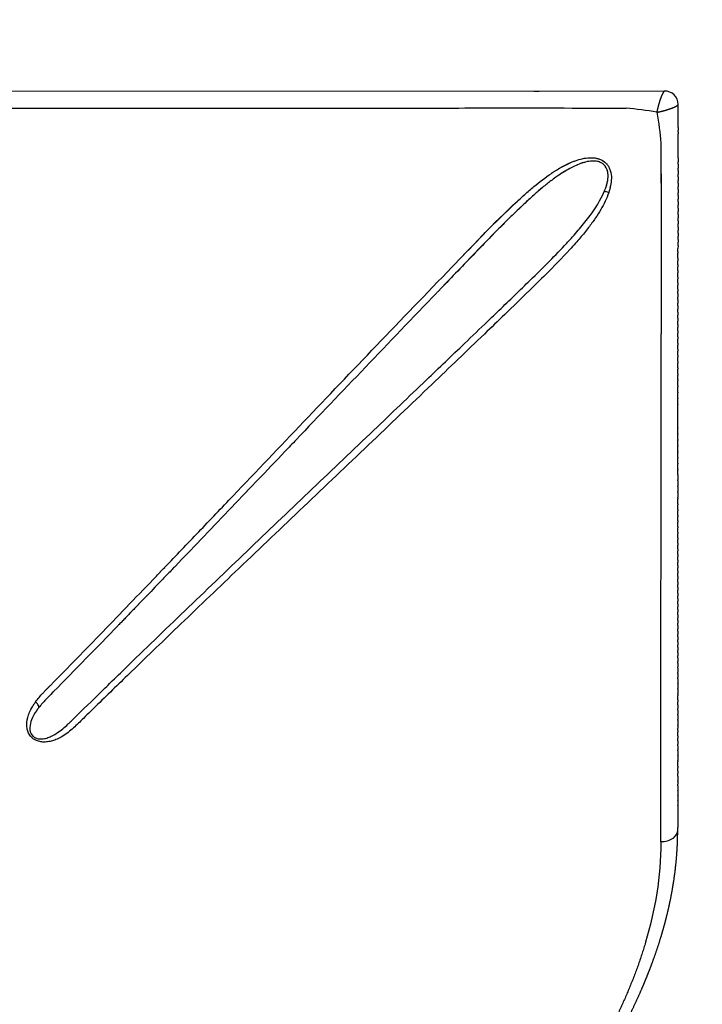
# Model space of a CAD drawing. Units: millimetres. Extents: x -1735 to 20034, y -510 to 13989.
# Drawn here: x 7108 to 7517, y 7687 to 8277 of the extents above; entities that cross this region are included whole.
import ezdxf

# ---------------------------------------------------------------- set-up
doc = ezdxf.new("R2010")
doc.units = ezdxf.units.MM
doc.dimstyles.new('Qitele', dxfattribs={"dimscale": 85, "dimtxt": 4, "dimasz": 5, "dimexe": 4, "dimexo": 0, "dimgap": 3, "dimtad": 1, "dimdec": 0, "dimrnd": 10, "dimzin": 1, "dimtxsty": 'Standard', "dimblk": 'OBLIQUE', "dimcen": 5, "dimdle": 4, "dimclrd": 256, "dimclre": 256, "dimclrt": 256, "dimadec": 0, "dimazin": 0, "dimtfac": 1, "dimtdec": 0, "dimtmove": 0, "dimatfit": 3, "dimldrblk": 'OBLIQUE', "dimfxl": 6, "dimfxlon": 1, "dimlwd": 40, "dimlwe": 30, "dimarcsym": 0})

# ---------------------------------------------------------------- blocks, each defined once
blk = doc.blocks.new('_Oblique')
at = {"color": 0, "linetype": 'ByBlock', "lineweight": -2}
blk.add_line((-0.5, -0.5), (0.5, 0.5), dxfattribs=at)
blk = doc.blocks.new('*D15')
at = {"lineweight": 30, "transparency": 16777216}
for p, q in [((3639.2, 11509.29), (3639.2, 12359.29)), ((15455.61, 11509.29), (15455.61, 12359.29))]:
    blk.add_line(p, q, dxfattribs=at)
at = {"lineweight": 40, "transparency": 16777216}
blk.add_line((3299.2, 12019.29), (15795.61, 12019.29), dxfattribs=at)
at = {"layer": 'Defpoints', "color": 0, "transparency": 16777216}
for p in [(15455.61, 12019.29), (3639.2, 6337.21), (15455.61, 6292.48)]:
    blk.add_point(p, dxfattribs=at)
at = {"lineweight": 40, "transparency": 16777216, "xscale": 425, "yscale": 425, "zscale": 425, "rotation": 180}
blk.add_blockref('_Oblique', (3639.2, 12019.29), dxfattribs=at)
at = {"lineweight": 40, "transparency": 16777216, "xscale": 425, "yscale": 425, "zscale": 425}
blk.add_blockref('_Oblique', (15455.61, 12019.29), dxfattribs=at)
at = {"transparency": 16777216, "insert": (9486.12, 12451.89), "char_height": 340, "attachment_point": 5}
blk.add_mtext('11820', dxfattribs=at)
blk = doc.blocks.new('*D16')
at = {"lineweight": 30, "transparency": 16777216}
for p, q in [((1648.04, 12337.07), (1648.04, 13187.07)), ((17481.78, 12337.07), (17481.78, 13187.07))]:
    blk.add_line(p, q, dxfattribs=at)
at = {"lineweight": 40, "transparency": 16777216}
blk.add_line((1308.04, 12847.07), (17821.78, 12847.07), dxfattribs=at)
at = {"layer": 'Defpoints', "color": 0, "transparency": 16777216}
for p in [(17481.78, 12847.07), (1648.04, 7337.24), (17481.78, 6786.19)]:
    blk.add_point(p, dxfattribs=at)
at = {"lineweight": 40, "transparency": 16777216, "xscale": 425, "yscale": 425, "zscale": 425, "rotation": 180}
blk.add_blockref('_Oblique', (1648.04, 12847.07), dxfattribs=at)
at = {"lineweight": 40, "transparency": 16777216, "xscale": 425, "yscale": 425, "zscale": 425}
blk.add_blockref('_Oblique', (17481.78, 12847.07), dxfattribs=at)
at = {"transparency": 16777216, "insert": (9486.12, 13279.67), "char_height": 340, "attachment_point": 5}
blk.add_mtext('15830', dxfattribs=at)
blk = doc.blocks.new('*D17')
at = {"lineweight": 40, "transparency": 16777216}
blk.add_line((1263.73, 10100.61), (1263.73, 2387.93), dxfattribs=at)
at = {"lineweight": 30, "transparency": 16777216}
for p, q in [((1773.73, 9760.61), (923.73, 9760.61)), ((1773.73, 2727.93), (923.73, 2727.93))]:
    blk.add_line(p, q, dxfattribs=at)
at = {"layer": 'Defpoints', "color": 0, "transparency": 16777216}
for p in [(11935.11, 9760.61), (1263.73, 2727.93), (8681.21, 2727.93)]:
    blk.add_point(p, dxfattribs=at)
at = {"lineweight": 40, "transparency": 16777216, "xscale": 425, "yscale": 425, "zscale": 425}
for p, rotation in [((1263.73, 9760.61), 90), ((1263.73, 2727.93), 270)]:
    blk.add_blockref('_Oblique', p, dxfattribs=dict(at, rotation=rotation))
at = {"transparency": 16777216, "insert": (831.13, 6152.79), "char_height": 340, "attachment_point": 5, "rotation": 90}
blk.add_mtext('7030', dxfattribs=at)
blk = doc.blocks.new('*D18')
at = {"lineweight": 40, "transparency": 16777216}
blk.add_line((461.33, 12127.43), (461.33, 251.69), dxfattribs=at)
at = {"lineweight": 30, "transparency": 16777216}
for p, q in [((971.33, 11787.43), (121.33, 11787.43)), ((971.33, 591.69), (121.33, 591.69))]:
    blk.add_line(p, q, dxfattribs=at)
at = {"layer": 'Defpoints', "color": 0, "transparency": 16777216}
for p in [(10420.35, 11787.43), (461.33, 591.69), (8526.26, 591.69)]:
    blk.add_point(p, dxfattribs=at)
at = {"lineweight": 40, "transparency": 16777216, "xscale": 425, "yscale": 425, "zscale": 425}
for p, rotation in [((461.33, 11787.43), 90), ((461.33, 591.69), 270)]:
    blk.add_blockref('_Oblique', p, dxfattribs=dict(at, rotation=rotation))
at = {"transparency": 16777216, "insert": (28.72, 6232.98), "char_height": 340, "attachment_point": 5, "rotation": 90}
blk.add_mtext('11200', dxfattribs=at)
blk = doc.blocks.new('A$C523A417C')
for p, q in [((21.8, 657.67), (8.11, 657.68)), ((21.8, 657.67), (23.59, 657.67)), ((24.7, 657.67), (23.59, 657.67)), ((24.7, 657.67), (25.66, 657.67)), ((40, 657.66), (25.66, 657.67)), ((40, 657.66), (42.44, 657.66)), ((43.81, 657.66), (42.44, 657.66)), ((43.81, 657.66), (46.19, 657.66)), ((47.61, 657.66), (46.19, 657.66)), ((47.61, 657.66), (49.93, 657.66)), ((51.41, 657.66), (49.93, 657.66)), ((51.41, 657.66), (53.67, 657.66)), ((55.21, 657.65), (53.67, 657.66)), ((55.21, 657.65), (57.41, 657.65)), ((58.99, 657.65), (57.41, 657.65)), ((58.99, 657.65), (61.14, 657.65)), ((62.78, 657.65), (61.14, 657.65)), ((62.78, 657.65), (64.86, 657.65)), ((66.55, 657.65), (64.86, 657.65)), ((66.55, 657.65), (68.58, 657.65)), ((70.32, 657.65), (68.58, 657.65)), ((70.32, 657.65), (72.29, 657.65)), ((74.09, 657.65), (72.29, 657.65)), ((74.09, 657.65), (76, 657.64)), ((77.85, 657.64), (76, 657.64)), ((77.85, 657.64), (79.7, 657.64)), ((81.6, 657.64), (79.7, 657.64)), ((81.6, 657.64), (83.4, 657.64)), ((85.35, 657.64), (83.4, 657.64)), ((85.35, 657.64), (87.09, 657.64)), ((89.09, 657.64), (87.09, 657.64)), ((89.09, 657.64), (90.77, 657.64)), ((92.83, 657.64), (90.77, 657.64)), ((92.83, 657.64), (94.45, 657.63)), ((96.56, 657.63), (94.45, 657.63)), ((96.56, 657.63), (97.29, 657.63)), ((100.29, 657.63), (97.29, 657.63)), ((100.29, 657.63), (101.8, 657.63)), ((104.01, 657.63), (101.8, 657.63)), ((104.01, 657.63), (105.46, 657.63)), ((107.72, 657.63), (105.46, 657.63)), ((107.72, 657.63), (109.12, 657.63)), ((111.43, 657.63), (109.12, 657.63)), ((111.43, 657.63), (112.77, 657.63)), ((115.14, 657.62), (112.77, 657.63)), ((115.14, 657.62), (116.42, 657.62)), ((118.84, 657.62), (116.42, 657.62)), ((118.84, 657.62), (120.06, 657.62)), ((121.43, 657.62), (120.06, 657.62)), ((121.43, 657.62), (123.7, 657.62)), ((125.18, 657.62), (123.7, 657.62)), ((125.18, 657.62), (127.33, 657.62)), ((128.92, 657.62), (127.33, 657.62)), ((128.92, 657.62), (130.95, 657.62)), ((132.66, 657.62), (130.95, 657.62)), ((132.66, 657.62), (134.57, 657.62)), ((136.39, 657.61), (134.57, 657.62)), ((136.39, 657.61), (138.18, 657.61)), ((140.12, 657.61), (138.18, 657.61)), ((140.12, 657.61), (141.79, 657.61)), ((143.83, 657.61), (141.79, 657.61)), ((143.83, 657.61), (145.39, 657.61)), ((147.55, 657.61), (145.39, 657.61)), ((147.55, 657.61), (148.99, 657.61)), ((151.25, 657.61), (148.99, 657.61)), ((151.25, 657.61), (152.58, 657.61)), ((154.95, 657.6), (152.58, 657.61)), ((154.95, 657.6), (156.16, 657.6)), ((158.64, 657.6), (156.16, 657.6)), ((158.64, 657.6), (159.73, 657.6)), ((162.32, 657.6), (159.73, 657.6)), ((162.32, 657.6), (163.3, 657.6)), ((166, 657.6), (163.3, 657.6)), ((166, 657.6), (166.87, 657.6)), ((169.67, 657.6), (166.87, 657.6)), ((169.67, 657.6), (170.42, 657.6)), ((173.33, 657.6), (170.42, 657.6)), ((173.33, 657.6), (173.97, 657.6)), ((176.99, 657.59), (173.97, 657.6)), ((176.99, 657.59), (177.52, 657.59)), ((180.63, 657.59), (177.52, 657.59)), ((180.63, 657.59), (181.06, 657.59)), ((184.27, 657.59), (181.06, 657.59)), ((184.27, 657.59), (184.59, 657.59)), ((187.91, 657.59), (184.59, 657.59)), ((187.91, 657.59), (188.12, 657.59)), ((191.5, 657.59), (188.12, 657.59)), ((191.5, 657.59), (191.53, 657.59)), ((195.07, 657.59), (191.53, 657.59)), ((195.07, 657.59), (195.14, 657.59)), ((198.62, 657.58), (195.14, 657.59)), ((198.62, 657.58), (198.65, 657.58)), ((202.15, 657.58), (198.65, 657.58)), ((202.15, 657.58), (202.34, 657.58)), ((205.65, 657.58), (202.34, 657.58)), ((205.65, 657.58), (205.93, 657.58)), ((209.14, 657.58), (205.93, 657.58)), ((209.14, 657.58), (209.51, 657.58)), ((212.79, 657.58), (209.51, 657.58)), ((212.79, 657.58), (213.08, 657.58)), ((216.32, 657.57), (213.08, 657.58)), ((216.32, 657.57), (216.65, 657.57)), ((219.84, 657.57), (216.65, 657.57)), ((219.84, 657.57), (220.2, 657.57)), ((223.35, 657.57), (220.2, 657.57)), ((223.35, 657.57), (223.75, 657.57)), ((226.86, 657.57), (223.75, 657.57)), ((226.86, 657.57), (227.3, 657.57)), ((230.36, 657.57), (227.3, 657.57)), ((230.36, 657.57), (233.36, 657.57)), ((233.85, 657.57), (233.36, 657.57)), ((233.85, 657.57), (236.8, 657.56)), ((237.34, 657.56), (236.8, 657.56)), ((237.34, 657.56), (240.23, 657.56)), ((240.81, 657.56), (240.23, 657.56)), ((240.81, 657.56), (243.65, 657.56)), ((244.24, 657.56), (243.65, 657.56)), ((244.24, 657.56), (244.89, 657.56)), ((247.66, 657.56), (244.89, 657.56)), ((247.66, 657.56), (248.36, 657.56)), ((251.08, 657.56), (248.36, 657.56)), ((251.08, 657.56), (251.83, 657.56)), ((254.48, 657.56), (251.83, 657.56)), ((254.48, 657.56), (255.28, 657.56)), ((257.88, 657.55), (255.28, 657.56)), ((257.88, 657.55), (258.73, 657.55)), ((261.26, 657.55), (258.73, 657.55)), ((261.26, 657.55), (262.17, 657.55)), ((264.64, 657.55), (262.17, 657.55)), ((264.64, 657.55), (265.6, 657.55)), ((268.01, 657.55), (265.6, 657.55)), ((268.01, 657.55), (269.03, 657.55)), ((271.37, 657.55), (269.03, 657.55)), ((271.37, 657.55), (272.44, 657.55)), ((274.73, 657.55), (272.44, 657.55)), ((274.73, 657.55), (275.85, 657.55)), ((278.07, 657.54), (275.85, 657.55)), ((278.07, 657.54), (279.25, 657.54)), ((281.41, 657.54), (279.25, 657.54)), ((281.41, 657.54), (282.64, 657.54)), ((284.73, 657.54), (282.64, 657.54)), ((284.73, 657.54), (286.02, 657.54)), ((288.05, 657.54), (286.02, 657.54)), ((288.05, 657.54), (289.4, 657.54)), ((291.36, 657.54), (289.4, 657.54)), ((291.36, 657.54), (292.76, 657.54)), ((294.67, 657.54), (292.76, 657.54)), ((294.67, 657.54), (296.12, 657.54)), ((297.96, 657.53), (296.12, 657.54)), ((297.96, 657.53), (299.47, 657.53)), ((301.25, 657.53), (299.47, 657.53)), ((301.25, 657.53), (302.81, 657.53)), ((304.53, 657.53), (302.81, 657.53)), ((304.53, 657.53), (306.14, 657.53)), ((307.8, 657.53), (306.14, 657.53)), ((307.8, 657.53), (309.46, 657.53)), ((311.06, 657.53), (309.46, 657.53)), ((311.06, 657.53), (312.77, 657.53)), ((314.31, 657.53), (312.77, 657.53)), ((314.31, 657.53), (316.08, 657.53)), ((317.55, 657.52), (316.08, 657.53)), ((317.55, 657.52), (319.38, 657.52)), ((320.79, 657.52), (319.38, 657.52)), ((320.79, 657.52), (322.66, 657.52)), ((324.02, 657.52), (322.66, 657.52)), ((324.02, 657.52), (325.94, 657.52)), ((327.24, 657.52), (325.94, 657.52)), ((327.24, 657.52), (329.21, 657.52)), ((330.45, 657.52), (329.21, 657.52)), ((330.45, 657.52), (332.47, 657.52)), ((333.65, 657.52), (332.47, 657.52)), ((333.65, 657.52), (335.73, 657.52)), ((336.84, 657.51), (335.73, 657.52)), ((336.84, 657.51), (338.97, 657.51)), ((340.03, 657.51), (338.97, 657.51)), ((340.03, 657.51), (342.21, 657.51)), ((343.21, 657.51), (342.21, 657.51)), ((343.21, 657.51), (345.43, 657.51)), ((346.38, 657.51), (345.43, 657.51)), ((346.38, 657.51), (348.65, 657.51)), ((349.54, 657.51), (348.65, 657.51)), ((349.54, 657.51), (351.86, 657.51)), ((352.69, 657.51), (351.86, 657.51)), ((352.69, 657.51), (355.32, 657.51)), ((355.55, 657.51), (355.32, 657.51)), ((355.55, 657.51), (358.47, 657.5)), ((358.97, 657.5), (358.47, 657.5)), ((358.97, 657.5), (361.61, 657.5)), ((362.1, 657.5), (361.61, 657.5)), ((362.1, 657.5), (362.91, 657.5)), ((365.22, 657.5), (362.91, 657.5)), ((365.22, 657.5), (366.57, 657.5)), ((368.33, 657.5), (366.57, 657.5)), ((368.33, 657.5), (370.22, 657.5)), ((371.44, 657.5), (370.22, 657.5)), ((371.44, 657.5), (373.86, 657.5)), ((374.53, 657.5), (373.86, 657.5)), ((374.53, 657.5), (377.2, 657.49)), ((377.48, 657.49), (377.2, 657.49)), ((377.48, 657.49), (380.29, 657.49)), ((380.7, 657.49), (380.29, 657.49)), ((380.7, 657.49), (382.23, 657.49)), ((383.77, 657.49), (382.23, 657.49)), ((383.77, 657.49), (384.69, 657.49)), ((386.83, 657.49), (384.69, 657.49)), ((386.83, 657.49), (388.28, 657.49)), ((389.88, 657.49), (388.28, 657.49)), ((389.88, 657.49), (391.85, 657.49)), ((392.93, 657.49), (391.85, 657.49)), ((392.93, 657.49), (395.41, 657.49)), ((395.97, 657.49), (395.41, 657.49)), ((395.97, 657.49), (398.69, 657.48)), ((398.96, 657.48), (398.69, 657.48)), ((398.96, 657.48), (401.73, 657.48)), ((402.02, 657.48), (401.73, 657.48)), ((402.02, 657.48), (402.5, 657.48)), ((405.03, 657.48), (402.5, 657.48)), ((405.03, 657.48), (406.02, 657.48)), ((408.04, 657.48), (406.02, 657.48)), ((408.04, 657.48), (409.53, 657.48)), ((411.03, 657.48), (409.53, 657.48)), ((411.03, 657.48), (413.81, 657.48)), ((414.02, 657.48), (413.81, 657.48)), ((414.02, 657.48), (415.98, 657.48)), ((417, 657.48), (415.98, 657.48)), ((417, 657.48), (419.8, 657.47)), ((419.97, 657.47), (419.8, 657.47)), ((419.97, 657.47), (422.78, 657.47)), ((422.94, 657.47), (422.78, 657.47)), ((422.94, 657.47), (425.76, 657.47)), ((425.89, 657.47), (425.76, 657.47)), ((425.89, 657.47), (428.73, 657.47)), ((428.84, 657.47), (428.73, 657.47)), ((428.84, 657.47), (431.69, 657.47)), ((431.78, 657.47), (431.69, 657.47)), ((431.78, 657.47), (442.01, 657.46)), ((443.46, 657.46), (442.01, 657.46)), ((0, 649.57), (0.22, 214.22)), ((0.04, 571.08), (0.04, 574.35)), ((305.3, 336.7), (305.31, 336.69)), ((360.11, 277.85), (360.1, 277.86))]:
    blk.add_line(p, q)
for centre, radius, start, end in [((8.03, 649.65), 8.03, 89.96459, 134.99529), ((443.4, 467.97), 189.49, 89.95838, 89.98271), ((8.03, 649.65), 8.03, 135.00471, 180.03541), ((164.7, 615.94), 154.7, 169.19694, 176.09833), ((-93.32, -1092661.45), 1093308.96, 89.97149509, 89.98747702), ((50.38, 607.29), 10.05, 131.74854, 132.0606), ((50.54, 605.51), 10.16, 97.78294, 109.46739), ((50.04, 592.69), 23.06, 71.29771, 84.16665), ((48.96, 588.94), 26.95, 73.86289, 76.02089), ((50.94, 587.95), 29.83, 76.6478, 78.6963), ((45.98, 579.65), 36.7, 66.99541, 71.82537), ((71.67, 612.19), 11.42, 160.04767, 173.70628), ((52.28, 607.08), 10.28, 157.29156, 175.82277), ((49.24, 608.44), 6.93, 135.01103, 141.99152), ((49.27, 608.41), 6.98, 128.21036, 134.941), ((71.68, 609.52), 29.99, 194.0906, 199.96252), ((113.37, 629.24), 76.2, 207.86182, 214.1264), ((14516.4, 15496.35), 20778.05, 226.144202, 226.146742), ((-22272.54, -23173.25), 32595.68, 46.207546, 46.375171), ((-9327.2, -9684.33), 13895.83, 46.212581, 46.21317), ((-6578.53, -6821.05), 9926.75, 45.941401, 46.209477), ((-7742.83, -8013.44), 11597.29, 46.072134, 46.072793), ((-7175.09, -7424.4), 10779.19, 46.035974, 46.036804), ((-6914.49, -7154.29), 10403.86, 46.016599, 46.018248), ((-6633.71, -6863.45), 9999.6, 45.996482, 45.999014), ((-6394.32, -6615.65), 9655.06, 45.975679, 45.979143), ((-4548.53, -4711.43), 7003.07, 45.496071, 45.949105), ((-4024.7, -4182.08), 6254.4, 45.533102, 45.942661), ((371.67, 267.81), 6.92, 129.75245, 138.66337), ((390.09, 304.77), 40.09, 233.90414, 236.3215), ((370.79, 268.97), 5.46, 106.45678, 130.46603), ((400.47, 313.47), 49.67, 230.20314, 231.99771), ((370.29, 270.46), 3.9, 95.84581, 105.61327), ((397.78, 309.95), 45.23, 231.93488, 234.68516)]:
    blk.add_arc(centre, radius, start, end)
for points, weights, knots in [([(12.75, 644.93), (12.74, 644.95), (12.74, 644.97), (12.74, 644.99), (12.55, 646.03), (12.33, 647.06), (12.07, 648.08), (11.75, 649.38), (11.37, 650.67), (10.95, 651.95), (10.66, 652.85), (10.33, 653.74), (9.97, 654.62), (9.76, 655.15), (9.53, 655.67), (9.28, 656.17), (9.09, 656.56), (8.87, 656.93), (8.61, 657.27), (8.5, 657.43), (8.36, 657.55), (8.19, 657.64), (8.14, 657.67), (8.09, 657.68), (8.03, 657.68)], [1, 1, 1, 1, 0.999611806537, 0.999611806537, 1, 0.999558509899, 0.999558509899, 1, 0.999629464329, 0.999629464329, 1, 0.999457986447, 0.999457986447, 1, 0.996822112813, 0.996822112813, 1, 0.982232581422, 0.982232581422, 1, 0.986015608251, 0.986015608251, 1], [0.001883, 0.001883, 0.001883, 0.001883, 0.00189, 0.00189, 0.00189, 0.317244, 0.317244, 0.317244, 0.720363, 0.720363, 0.720363, 1.005391, 1.005391, 1.005391, 1.175501, 1.175501, 1.175501, 1.303814, 1.303814, 1.303814, 1.361027, 1.361027, 1.361027, 1.376879, 1.376879, 1.376879, 1.376879]), ([(562.2, 624.75), (561.49, 625.12), (560.29, 625.74), (558.03, 626.89), (554.19, 628.81), (548.57, 631.53), (541.71, 634.66), (537.12, 636.64), (534.8, 637.6), (534.05, 637.92), (532.79, 638.44), (530.39, 639.41), (527.5, 640.54), (523.94, 641.9), (519.11, 643.66), (513.08, 645.73), (508.21, 647.24), (505.76, 647.98), (504.96, 648.21), (503.61, 648.6), (501.07, 649.32), (498.05, 650.13), (494.3, 651.08), (490.46, 651.99), (486.65, 652.83), (481.5, 653.87), (477.64, 654.54), (475.02, 654.95), (469.72, 655.78), (464.39, 656.41), (459.05, 656.84), (456.33, 657.05), (453.62, 657.21), (450.9, 657.32), (449.53, 657.37), (448.16, 657.4), (446.79, 657.43), (446.28, 657.44), (445.25, 657.45), (444.73, 657.46), (444.48, 657.46), (443.96, 657.46), (443.7, 657.46), (443.67, 657.46), (443.61, 657.46), (443.57, 657.46), (443.57, 657.46), (443.56, 657.46), (443.55, 657.46), (443.55, 657.46), (443.54, 657.46), (443.54, 657.46), (443.54, 657.46)], [1, 1, 1, 1, 1, 1, 1, 1, 1, 1, 1, 1, 1, 1, 1, 1, 1, 1, 1, 1, 1, 1, 1, 1, 1, 1, 1, 1, 0.999530315119, 0.999530315119, 1, 0.999879492039, 0.999879492039, 1, 0.999979563622, 0.999979563622, 1, 1, 1, 1, 1, 1, 1, 1, 1, 1, 1, 1, 1, 1, 1, 1, 1], [0, 0, 0, 0, 0.240518, 0.403742, 0.76191, 1.527803, 2.275324, 3.026873, 3.026873, 3.026873, 3.271519, 3.437587, 3.802089, 4.201897, 4.582189, 5.344632, 6.11252, 6.11252, 6.11252, 6.362742, 6.532554, 6.905233, 7.302235, 7.691353, 8.090434, 8.47134, 9.266539, 9.266539, 9.266539, 10.875821, 10.875821, 10.875821, 11.691886, 11.691886, 11.691886, 12.102551, 12.102551, 12.102551, 12.387807, 12.387807, 12.387807, 12.530461, 12.530461, 12.530461, 12.548294, 12.548294, 12.548294, 12.551273, 12.551273, 12.552028, 12.552028, 12.552783, 12.552783, 12.552783, 12.552783]), ([(0, 649.65), (0, 649.59), (0.01, 649.54), (0.03, 649.49), (0.12, 649.32), (0.25, 649.18), (0.41, 649.07), (0.75, 648.81), (1.12, 648.59), (1.5, 648.4), (2.01, 648.15), (2.53, 647.91), (3.05, 647.7), (3.94, 647.35), (4.83, 647.02), (5.73, 646.73), (7.01, 646.31), (8.3, 645.93), (9.6, 645.6), (10.62, 645.35), (11.65, 645.13), (12.68, 644.94), (12.71, 644.94), (12.73, 644.93), (12.75, 644.93)], [1, 0.986015608251, 0.986015608251, 1, 0.982232581422, 0.982232581422, 1, 0.996822113567, 0.996822113567, 1, 0.999457986447, 0.999457986447, 1, 0.999629464329, 0.999629464329, 1, 0.999558509899, 0.999558509899, 1, 0.999611806537, 0.999611806537, 1, 1, 1, 1], [0, 0, 0, 0, 0.015852, 0.015852, 0.015852, 0.073065, 0.073065, 0.073065, 0.201378, 0.201378, 0.201378, 0.371488, 0.371488, 0.371488, 0.656516, 0.656516, 0.656516, 1.059635, 1.059635, 1.059635, 1.374989, 1.374989, 1.374989, 1.374996, 1.374996, 1.374996, 1.374996]), ([(510.8, 638.18), (530, 632.49), (548.16, 624.68), (565.49, 615.71), (566.09, 615.4), (566.68, 615.08), (567.28, 614.76)], [1, 1, 1, 1, 0.999970528583, 0.999970528583, 1], [45.2982594, 45.2982594, 45.2982594, 45.2982594, 45.7982594, 45.7982594, 45.7982594, 46.000643, 46.000643, 46.000643, 46.000643]), ([(568.81, 621.04), (573.52, 618.2), (578.09, 615.12), (582.49, 611.82), (587.06, 608.39), (591.44, 604.75), (595.64, 600.89), (599.96, 596.92), (604.08, 592.74), (608, 588.37), (612.08, 583.82), (615.94, 579.1), (619.59, 574.2), (620.53, 572.94), (621.45, 571.66), (622.36, 570.38), (623.29, 569.08), (624.2, 567.77), (625.09, 566.45), (626, 565.12), (626.89, 563.77), (627.77, 562.42), (628.65, 561.06), (629.52, 559.69), (630.37, 558.31), (633.83, 552.7), (637.08, 546.96), (640.11, 541.11), (641.53, 538.36), (642.91, 535.6), (644.24, 532.81), (645.83, 529.48), (647.36, 526.12), (648.82, 522.73), (650.2, 519.54), (651.53, 516.33), (652.8, 513.1), (654.09, 509.81), (655.33, 506.5), (656.51, 503.17), (657.71, 499.77), (658.85, 496.36), (659.94, 492.92), (660.21, 492.05), (660.48, 491.18), (660.75, 490.31), (660.88, 489.87), (661.01, 489.44), (661.14, 489), (661.28, 488.56), (661.41, 488.12), (661.54, 487.68), (662.06, 485.91), (662.56, 484.14), (663.05, 482.36), (663.18, 481.92), (663.3, 481.47), (663.42, 481.03), (663.54, 480.58), (663.66, 480.14), (663.78, 479.69), (664.02, 478.8), (664.25, 477.9), (664.48, 477), (664.94, 475.21), (665.39, 473.41), (665.82, 471.61), (666.04, 470.71), (666.25, 469.81), (666.46, 468.91), (666.56, 468.46), (666.67, 468.01), (666.77, 467.56), (666.87, 467.1), (666.97, 466.65), (667.08, 466.2), (667.48, 464.38), (667.88, 462.56), (668.25, 460.74), (668.64, 458.92), (669, 457.09), (669.35, 455.26), (669.71, 453.42), (670.05, 451.58), (670.38, 449.73), (670.71, 447.88), (671.02, 446.03), (671.32, 444.18), (671.47, 443.25), (671.62, 442.32), (671.76, 441.39), (671.91, 440.45), (672.05, 439.52), (672.18, 438.59), (672.46, 436.71), (672.72, 434.83), (672.96, 432.95), (673.09, 432), (673.21, 431.06), (673.32, 430.11), (673.44, 429.17), (673.55, 428.22), (673.66, 427.27), (674.09, 423.46), (674.45, 419.63), (674.75, 415.81), (675.05, 411.95), (675.29, 408.08), (675.46, 404.21), (675.55, 402.26), (675.62, 400.31), (675.67, 398.36), (675.72, 396.41), (675.76, 394.45), (675.78, 392.49), (675.86, 384.64), (675.68, 376.8), (675.25, 368.96), (674.82, 361.12), (674.15, 353.29), (673.23, 345.49), (672.3, 337.65), (671.14, 329.85), (669.74, 322.08), (668.33, 314.25), (666.69, 306.47), (664.81, 298.74), (664.34, 296.79), (663.86, 294.85), (663.35, 292.91), (662.85, 290.97), (662.34, 289.03), (661.8, 287.1), (660.74, 283.23), (659.63, 279.39), (658.45, 275.56), (657.28, 271.74), (656.05, 267.94), (654.77, 264.15), (653.49, 260.38), (652.15, 256.62), (650.76, 252.88), (647.99, 245.42), (644.99, 238.03), (641.79, 230.74), (640.18, 227.09), (638.53, 223.46), (636.82, 219.86), (635.97, 218.06), (635.1, 216.26), (634.22, 214.48), (633.34, 212.68), (632.45, 210.9), (631.54, 209.12), (627.89, 201.94), (624.01, 194.89), (619.89, 187.97), (618.85, 186.22), (617.79, 184.48), (616.71, 182.76), (615.63, 181.03), (614.54, 179.32), (613.43, 177.62), (611.2, 174.21), (608.91, 170.86), (606.54, 167.56), (604.17, 164.26), (601.71, 161.02), (599.18, 157.84), (596.65, 154.65), (594.03, 151.54), (591.33, 148.5), (588.62, 145.44), (585.82, 142.47), (582.94, 139.58), (582.21, 138.85), (581.49, 138.13), (580.75, 137.42), (580.02, 136.71), (579.29, 136), (578.55, 135.3), (577.07, 133.91), (575.58, 132.54), (574.06, 131.19), (571.06, 128.53), (567.97, 125.96), (564.81, 123.5), (561.68, 121.06), (558.47, 118.73), (555.18, 116.5), (551.92, 114.3), (548.58, 112.21), (545.17, 110.24), (544.13, 109.64), (543.09, 109.05), (542.04, 108.48), (541.37, 108.11), (540.7, 107.74), (540.02, 107.38), (539.15, 106.92), (538.28, 106.47), (537.41, 106.03), (536.53, 105.59), (535.65, 105.15), (534.77, 104.73), (527.91, 101.4), (520.81, 98.63), (513.51, 96.44), (506.5, 94.34), (499.34, 92.88), (492.07, 92.09), (490.29, 91.9), (488.5, 91.75), (486.71, 91.65), (484.96, 91.55), (483.2, 91.49), (481.45, 91.48), (479.72, 91.46), (478, 91.49), (476.28, 91.57), (474.59, 91.64), (472.9, 91.75), (471.21, 91.91), (467.93, 92.22), (464.66, 92.68), (461.42, 93.3), (459.83, 93.6), (458.25, 93.94), (456.68, 94.32), (455.13, 94.69), (453.58, 95.1), (452.05, 95.55), (450.53, 95.98), (449.03, 96.46), (447.53, 96.96), (446.06, 97.46), (444.6, 97.99), (443.15, 98.55), (440.34, 99.64), (437.59, 100.86), (434.9, 102.19)], [1, 0.99915701408, 0.99915701408, 1, 0.999167068803, 0.999167068803, 1, 0.999231310573, 0.999231310573, 1, 0.999304710324, 0.999304710324, 1, 0.99995935222, 0.99995935222, 1, 0.999959201471, 0.999959201471, 1, 0.999961458806, 0.999961458806, 1, 0.999964398084, 0.999964398084, 1, 0.999518376612, 0.999518376612, 1, 0.999912461353, 0.999912461353, 1, 0.999885991217, 0.999885991217, 1, 0.999903425736, 0.999903425736, 1, 0.999902819667, 0.999902819667, 1, 0.999897008318, 0.999897008318, 1, 1, 1, 1, 1, 1, 1, 1, 1, 1, 0.999972950214, 0.999972950214, 1, 1, 1, 1, 1, 1, 1, 1, 1, 1, 0.999977527686, 0.999977527686, 1, 1, 1, 1, 1, 1, 1, 1, 1, 1, 0.999980783609, 0.999980783609, 1, 0.999981798105, 0.999981798105, 1, 0.999981270485, 0.999981270485, 1, 0.999980943649, 0.999980943649, 1, 1, 1, 1, 1, 1, 1, 0.999978407625, 0.999978407625, 1, 1, 1, 1, 1, 1, 1, 0.999899863163, 0.999899863163, 1, 0.99990317085, 0.99990317085, 1, 0.999976302791, 0.999976302791, 1, 0.999976664855, 0.999976664855, 1, 0.999646449048, 0.999646449048, 1, 0.999674705205, 0.999674705205, 1, 0.999691784177, 0.999691784177, 1, 0.999699736159, 0.999699736159, 1, 0.999981405188, 0.999981405188, 1, 0.999981444302, 0.999981444302, 1, 0.999926664525, 0.999926664525, 1, 0.999927646582, 0.999927646582, 1, 0.999929429586, 0.999929429586, 1, 0.999719819839, 0.999719819839, 1, 0.999931558252, 0.999931558252, 1, 0.999983199031, 0.999983199031, 1, 0.999983086972, 0.999983086972, 1, 0.999622511987, 0.999622511987, 1, 0.999968130552, 0.999968130552, 1, 0.999964394819, 0.999964394819, 1, 0.999833713881, 0.999833713881, 1, 0.999796224528, 0.999796224528, 1, 0.999761058929, 0.999761058929, 1, 0.999724048051, 0.999724048051, 1, 0.999981179898, 0.999981179898, 1, 0.999980666417, 0.999980666417, 1, 0.999919766062, 0.999919766062, 1, 0.999657047118, 0.999657047118, 1, 0.999623392354, 0.999623392354, 1, 0.999588417652, 0.999588417652, 1, 0.999959618597, 0.999959618597, 1, 0.999982614058, 0.999982614058, 1, 0.999970916817, 0.999970916817, 1, 0.999970054662, 0.999970054662, 1, 0.997843116399, 0.997843116399, 1, 0.997224630071, 0.997224630071, 1, 0.999799141999, 0.999799141999, 1, 0.999793624245, 0.999793624245, 1, 0.999790549159, 0.999790549159, 1, 0.99978965406, 0.99978965406, 1, 0.999229927434, 0.999229927434, 1, 0.999820166851, 0.999820166851, 1, 0.999824932521, 0.999824932521, 1, 0.999830112075, 0.999830112075, 1, 0.999834018081, 0.999834018081, 1, 0.999338328585, 0.999338328585, 1], [0, 0, 0, 0, 1.651157, 1.651157, 1.651157, 3.361533, 3.361533, 3.361533, 5.121228, 5.121228, 5.121228, 6.952641, 6.952641, 6.952641, 7.42447, 7.42447, 7.42447, 7.903034, 7.903034, 7.903034, 8.386876, 8.386876, 8.386876, 8.87346, 8.87346, 8.87346, 10.85056, 10.85056, 10.85056, 11.777916, 11.777916, 11.777916, 12.884996, 12.884996, 12.884996, 13.927116, 13.927116, 13.927116, 14.987358, 14.987358, 14.987358, 16.067594, 16.067594, 16.067594, 16.369913, 16.369913, 16.369913, 16.52129, 16.52129, 16.52129, 16.673065, 16.673065, 16.673065, 17.225831, 17.225831, 17.225831, 17.377149, 17.377149, 17.377149, 17.5287, 17.5287, 17.5287, 17.831083, 17.831083, 17.831083, 18.386764, 18.386764, 18.386764, 18.686884, 18.686884, 18.686884, 18.836781, 18.836781, 18.836781, 18.986907, 18.986907, 18.986907, 19.544938, 19.544938, 19.544938, 20.104458, 20.104458, 20.104458, 20.666151, 20.666151, 20.666151, 21.230024, 21.230024, 21.230024, 21.528904, 21.528904, 21.528904, 21.827987, 21.827987, 21.827987, 22.397128, 22.397128, 22.397128, 22.697263, 22.697263, 22.697263, 22.997506, 22.997506, 22.997506, 24.149285, 24.149285, 24.149285, 25.311037, 25.311037, 25.311037, 25.896055, 25.896055, 25.896055, 26.483968, 26.483968, 26.483968, 28.837521, 28.837521, 28.837521, 31.193503, 31.193503, 31.193503, 33.560574, 33.560574, 33.560574, 35.946857, 35.946857, 35.946857, 36.547342, 36.547342, 36.547342, 37.149273, 37.149273, 37.149273, 38.350842, 38.350842, 38.350842, 39.549273, 39.549273, 39.549273, 40.745394, 40.745394, 40.745394, 43.13545, 43.13545, 43.13545, 44.331039, 44.331039, 44.331039, 44.929326, 44.929326, 44.929326, 45.528222, 45.528222, 45.528222, 47.943588, 47.943588, 47.943588, 48.553701, 48.553701, 48.553701, 49.163988, 49.163988, 49.163988, 50.383148, 50.383148, 50.383148, 51.60216, 51.60216, 51.60216, 52.822643, 52.822643, 52.822643, 54.04763, 54.04763, 54.04763, 54.354677, 54.354677, 54.354677, 54.660579, 54.660579, 54.660579, 55.268819, 55.268819, 55.268819, 56.472523, 56.472523, 56.472523, 57.662851, 57.662851, 57.662851, 58.843898, 58.843898, 58.843898, 59.202733, 59.202733, 59.202733, 59.432588, 59.432588, 59.432588, 59.726858, 59.726858, 59.726858, 60.021028, 60.021028, 60.021028, 62.305435, 62.305435, 62.305435, 64.496208, 64.496208, 64.496208, 65.033519, 65.033519, 65.033519, 65.560507, 65.560507, 65.560507, 66.077476, 66.077476, 66.077476, 66.585451, 66.585451, 66.585451, 67.57491, 67.57491, 67.57491, 68.059529, 68.059529, 68.059529, 68.539137, 68.539137, 68.539137, 69.01222, 69.01222, 69.01222, 69.478825, 69.478825, 69.478825, 70.380581, 70.380581, 70.380581, 70.380581])]:
    blk.add_rational_spline(points, weights, degree=3, knots=knots)
for points in [[(448.26, 654.85), (446.96, 656.5), (445.22, 657.46), (443.46, 657.46)], [(12.75, 644.93), (19.14, 646.16), (25.16, 646.88), (31.22, 647.31)], [(31.22, 647.31), (70.24, 647.66), (108.39, 647.49), (145.64, 647.49)], [(450.6, 647.38), (471.52, 647.37), (491.6, 643.86), (510.8, 638.18)], [(10.31, 619.17), (10.32, 621.6), (10.34, 624.03), (10.36, 626.46)], [(10.17, 540.27), (10.14, 566.15), (10.11, 592.44), (10.31, 619.17)], [(43.44, 614.55), (43.51, 614.62), (43.58, 614.69), (43.65, 614.75)], [(43.69, 614.79), (43.75, 614.84), (43.81, 614.9), (43.87, 614.95)], [(52.43, 617.68), (55.4, 617.66), (58.21, 617), (60.94, 616.08)], [(40.28, 608.48), (40.66, 610.35), (41.43, 612.19), (42.65, 613.69)], [(45.39, 614.21), (45.32, 614.16), (45.24, 614.11), (45.17, 614.05)], [(74.75, 604.88), (70.24, 608.18), (65.5, 611.25), (60.32, 613.44)], [(42.07, 605.09), (42.35, 602.39), (43.2, 599.81), (44.24, 597.36)], [(44.24, 597.36), (44.29, 597.24), (44.34, 597.12), (44.39, 597)], [(44.39, 597), (46.61, 591.88), (49.64, 587.22), (52.93, 582.75)], [(49.16, 582.05), (49.04, 582.23), (48.92, 582.41), (48.8, 582.59)], [(49.39, 581.7), (49.31, 581.81), (49.24, 581.93), (49.16, 582.05)], [(57.88, 576.41), (63.17, 569.99), (68.9, 564.05), (74.62, 558.18)], [(102.31, 525.25), (88.37, 538.62), (74.12, 552.02), (61.15, 566.77)], [(79.35, 553.37), (92.94, 539.65), (106.83, 526.65), (120.42, 513.59)], [(198.49, 433.11), (168.35, 461.84), (137.33, 491.46), (105.66, 522.02)], [(285.24, 355.99), (285.84, 355.41), (286.44, 354.84), (287.04, 354.26)], [(287.04, 354.26), (287.28, 354.03), (287.53, 353.79), (287.77, 353.56)], [(291.02, 344.82), (290.18, 345.63), (289.34, 346.43), (288.5, 347.24)], [(302.82, 339.09), (303.65, 338.29), (304.48, 337.49), (305.3, 336.7)], [(305.31, 336.69), (306.14, 335.89), (306.96, 335.1), (307.78, 334.31)], [(307.89, 334.2), (308.68, 333.44), (309.47, 332.68), (310.25, 331.92)], [(310.47, 331.72), (311.22, 330.99), (311.97, 330.27), (312.72, 329.54)], [(313.03, 329.24), (313.75, 328.55), (314.46, 327.86), (315.17, 327.17)], [(315.59, 326.77), (316.27, 326.11), (316.95, 325.46), (317.62, 324.8)], [(317.62, 324.8), (317.8, 324.63), (317.97, 324.47), (318.14, 324.3)], [(318.14, 324.3), (318.79, 323.68), (319.43, 323.06), (320.07, 322.44)], [(320.07, 322.44), (320.27, 322.24), (320.48, 322.04), (320.69, 321.84)]]:
    blk.add_open_spline(points, degree=3)
for points, knots in [([(448.26, 654.85), (448.35, 654.74), (448.44, 654.62), (449.84, 652.64), (450.61, 650.01), (450.6, 647.38)], [0.46875, 0.46875, 0.46875, 0.46875, 0.5, 0.5, 1, 1, 1, 1]), ([(42.17, 647.39), (57.92, 647.48), (73.6, 647.47), (103.38, 647.48), (117.57, 647.49), (131.63, 647.49)], [43.8217687, 43.8217687, 43.8217687, 43.8217687, 43.9232594, 43.9232594, 44.0170143, 44.0170143, 44.0170143, 44.0170143]), ([(40.05, 606.78), (40.08, 607.17), (40.16, 607.92), (40.45, 609.4), (41.21, 611.79), (42.43, 613.59), (43.44, 614.55)], [0, 0, 0, 0, 0.1171583, 0.2274008, 0.4510082, 0.8676886, 0.8676886, 0.8676886, 0.8676886]), ([(43.87, 614.95), (44.14, 615.17), (44.71, 615.61), (45.95, 616.37), (48.46, 617.42), (50.83, 617.7), (52.43, 617.68)], [0, 0, 0, 0, 0.1053696, 0.2131223, 0.4367399, 0.9184358, 0.9184358, 0.9184358, 0.9184358]), ([(52.38, 615.63), (52.03, 615.66), (51.34, 615.71), (50.02, 615.7), (47.95, 615.47), (46.31, 614.84), (45.39, 614.21)], [0, 0, 0, 0, 0.104043, 0.2081149, 0.395094, 0.7276534, 0.7276534, 0.7276534, 0.7276534]), ([(60.94, 616.08), (64.51, 614.88), (69.75, 612.32), (76.6, 607.94), (82.25, 603.84), (87.18, 599.8), (91.53, 595.98), (99.02, 589.21), (108.53, 580.01), (121.34, 566.88), (133.23, 554.61), (151.96, 535.11), (178.09, 507.88), (224.97, 458.81), (272.8, 408.51), (318.09, 361.16), (345.32, 332.92), (364.22, 313.49), (374.61, 302.88), (379.36, 298.08), (382.23, 295.06), (384.9, 291.85), (387.17, 288.57), (388.88, 285.43), (389.98, 282.45), (390.58, 279.6), (390.71, 276.79), (390.29, 274.1), (389.31, 271.7), (387.67, 269.59), (385.48, 268.08), (382.91, 267.23), (379.13, 266.84), (373.86, 267.94), (369.89, 270.07), (367.86, 271.41)], [0, 0, 0, 0, 1.130768, 1.741947, 2.438333, 3.221174, 3.65505, 4.174933, 6.248588, 7.625365, 9.677528, 11.37532, 15.736933, 20.99705, 31.734675, 36.560807, 40.655045, 43.502947, 44.693433, 45.110748, 45.526672, 45.942457, 46.363835, 46.72179, 47.013402, 47.314288, 47.593275, 47.853707, 48.126299, 48.363545, 48.646432, 48.915713, 49.170651, 49.776992, 50.509226, 50.509226, 50.509226, 50.509226]), ([(43.77, 612.71), (43.6, 612.49), (43.26, 612), (42.68, 610.92), (41.94, 608.64), (41.92, 606.53), (42.07, 605.09)], [0, 0, 0, 0, 0.0863925, 0.1771804, 0.366038, 0.8007788, 0.8007788, 0.8007788, 0.8007788]), ([(45.17, 614.06), (45.13, 614.03), (45.09, 614), (45.02, 613.94), (44.98, 613.92), (44.95, 613.89)], [0.00186193287, 0.00186193287, 0.00186193287, 0.00186193287, 0.00188051446, 0.00188051446, 0.00189576644, 0.00189576644, 0.00189576644, 0.00189576644]), ([(48.8, 582.59), (48.73, 582.7), (48.65, 582.82), (45.49, 587.7), (42.77, 592.65), (40.34, 600.92), (39.81, 603.8), (40.05, 606.78)], [1.90548042, 1.90548042, 1.90548042, 1.90548042, 1.90625, 1.90625, 1.9375, 1.9375, 1.95312501, 1.95312501, 1.95312501, 1.95312501]), ([(387.04, 270.64), (387.51, 271.11), (388.31, 272.29), (388.87, 274.48), (388.79, 277.04), (388.09, 279.72), (386.86, 282.55), (384.34, 286.73), (381.4, 290.23), (378.29, 293.49), (371.83, 300.12), (363.57, 308.47), (352.98, 319.34), (336.02, 336.77), (309.35, 364.42), (262.36, 413.48), (216.97, 461.13), (176.12, 503.86), (154.34, 526.58), (140.41, 541.13), (130.78, 551.17), (122.56, 559.7), (112.75, 569.81), (102.42, 580.31), (93.33, 589.05), (86.82, 595.02), (81.38, 599.77), (77.45, 602.9), (74.75, 604.88)], [0, 0, 0, 0, 0.199554, 0.420896, 0.667626, 0.962664, 1.247525, 1.593973, 2.421605, 2.616411, 2.943663, 5.19938, 6.140242, 7.496429, 12.493461, 17.665828, 27.877214, 32.23662, 35.400409, 37.317407, 38.281425, 39.572887, 40.871706, 42.507139, 43.991573, 44.655169, 45.155245, 46.159774, 46.159774, 46.159774, 46.159774]), ([(46.55, 586.2), (45.66, 587.73), (44.81, 589.28), (43.42, 592.13), (42.84, 593.42), (42.19, 595.07), (42.07, 595.41), (41.95, 595.74)], [-0.005288947, -0.005288947, -0.005288947, -0.005288947, -0.004701286, -0.004701286, -0.004231158, -0.004231158, -0.004113625, -0.004113625, -0.004113625, -0.004113625]), ([(105.66, 522.02), (99.86, 527.62), (91.86, 535.33), (79.48, 547.37), (70.74, 556.3), (62.67, 565.03), (55.99, 572.64), (51.83, 578.07), (49.39, 581.7)], [0, 0, 0, 0, 2.417563, 3.335757, 5.178243, 6.165662, 6.902634, 8.214911, 8.214911, 8.214911, 8.214911]), ([(52.93, 582.75), (53.56, 581.89), (54.84, 580.19), (57.55, 576.78), (61.35, 572.29), (66.93, 566.19), (71.09, 561.83), (73.48, 559.36)], [0, 0, 0, 0, 0.321382, 0.63653, 1.307773, 2.084575, 3.11622, 3.11622, 3.11622, 3.11622]), ([(74.62, 558.18), (75.64, 557.13), (77.7, 555.03), (81.93, 550.77), (87.94, 544.85), (100.22, 533.03), (110.29, 523.32), (117.57, 516.32)], [0, 0, 0, 0, 0.439029, 0.88414, 1.80205, 2.968545, 5.997881, 5.997881, 5.997881, 5.997881]), ([(10.3, 207.07), (10.27, 267.49), (10.24, 333.22), (10.21, 438.71), (10.19, 475.03), (10.19, 521.51), (10.18, 530.87), (10.17, 540.27)], [3.0018616, 3.0018616, 3.0018616, 3.0018616, 3.5018616, 3.5018616, 3.7518616, 3.7518616, 3.8143367, 3.8143367, 3.8143367, 3.8143367]), ([(121.08, 512.95), (151.19, 484.03), (180.65, 455.91), (211.61, 426.37), (213.96, 424.12), (216.31, 421.88)], [59.752341, 59.752341, 59.752341, 59.752341, 60.0005154, 60.0005154, 60.0209763, 60.0209763, 60.0209763, 60.0209763]), ([(285.77, 349.86), (278.75, 356.58), (271.66, 363.36), (257.34, 377.04), (250.1, 383.94), (228.28, 404.74), (213.5, 418.81), (198.49, 433.11)], [-0.04513235, -0.04513235, -0.04513235, -0.04513235, -0.04137132, -0.04137132, -0.03761029, -0.03761029, -0.03012693, -0.03012693, -0.03012693, -0.03012693]), ([(288.4, 347.34), (287.56, 348.14), (286.72, 348.95), (285.84, 349.79), (285.8, 349.82), (285.77, 349.86)], [1.242495119, 1.242495119, 1.242495119, 1.242495119, 1.25, 1.25, 1.250317827, 1.250317827, 1.250317827, 1.250317827]), ([(287.77, 353.56), (289.46, 351.94), (291.14, 350.33), (296.13, 345.52), (299.44, 342.35), (302.72, 339.18)], [60.2348904, 60.2348904, 60.2348904, 60.2348904, 60.2505154, 60.2505154, 60.28146389, 60.28146389, 60.28146389, 60.28146389]), ([(360.1, 277.86), (359.7, 278.25), (359.3, 278.64), (358.5, 279.43), (358.09, 279.82), (357.29, 280.61), (356.89, 281.01), (356.49, 281.4)], [-0.0590011411, -0.0590011411, -0.0590011411, -0.0590011411, -0.0587660768, -0.0587660768, -0.0585310125, -0.0585310125, -0.0582959482, -0.0582959482, -0.0582959482, -0.0582959482]), ([(366.47, 272.38), (365.56, 273.04), (364.68, 273.74), (362.97, 275.18), (362.14, 275.93), (360.91, 277.08), (360.51, 277.46), (360.11, 277.85)], [-0.060176463, -0.060176463, -0.060176463, -0.060176463, -0.059706334, -0.059706334, -0.059236205, -0.059236205, -0.059002607, -0.059002607, -0.059002607, -0.059002607]), ([(360.33, 283.18), (361.46, 282.08), (363.11, 280.43), (365.37, 278.25), (367.03, 276.72), (368.15, 275.75), (368.68, 275.31)], [0, 0, 0, 0, 0.471497, 0.701333, 0.942488, 1.147375, 1.147375, 1.147375, 1.147375]), ([(371.63, 273.04), (373.4, 271.79), (375.27, 270.7), (378.74, 269.36), (380.19, 268.95), (383.45, 268.81), (385.5, 269.11), (387.04, 270.64)], [60.6255154, 60.6255154, 60.6255154, 60.6255154, 61.0005154, 61.0005154, 61.2505154, 61.2505154, 61.5005154, 61.5005154, 61.5005154, 61.5005154])]:
    blk.add_open_spline(points, degree=3, knots=knots)

msp = doc.modelspace()

# ---------------------------------------------------------------- block references
at = {"rotation": 270}
msp.add_blockref('A$C523A417C', (6844.75, 8234.59), dxfattribs=at)

# ---------------------------------------------------------------- dimensions: what is measured, and where the dimension line sits
at = {"color": 0}
for base, p1, p2, picture, middle in [((17481.78, 12847.07), (1648.04, 7337.24), (17481.78, 6786.19), '*D16', (9486.12, 12847.07)), ((15455.61, 12019.29), (3639.2, 6337.21), (15455.61, 6292.48), '*D15', (9486.12, 12019.29))]:
    dim = msp.add_linear_dim(base=base, p1=p1, p2=p2, dimstyle='Qitele', dxfattribs=at)
    dim.commit()
    dim.dimension.update_dxf_attribs({"geometry": picture, "text_midpoint": middle, "dimtype": 160})
for base, p1, p2, picture, middle in [((461.33, 591.69), (10420.35, 11787.43), (8526.26, 591.69), '*D18', (461.33, 6232.98)), ((1263.73, 2727.93), (11935.11, 9760.61), (8681.21, 2727.93), '*D17', (1263.73, 6152.79))]:
    dim = msp.add_linear_dim(base=base, p1=p1, p2=p2, angle=90, dimstyle='Qitele', dxfattribs=at)
    dim.commit()
    dim.dimension.update_dxf_attribs({"geometry": picture, "text_midpoint": middle, "dimtype": 160})

doc.saveas('drawing.dxf')
